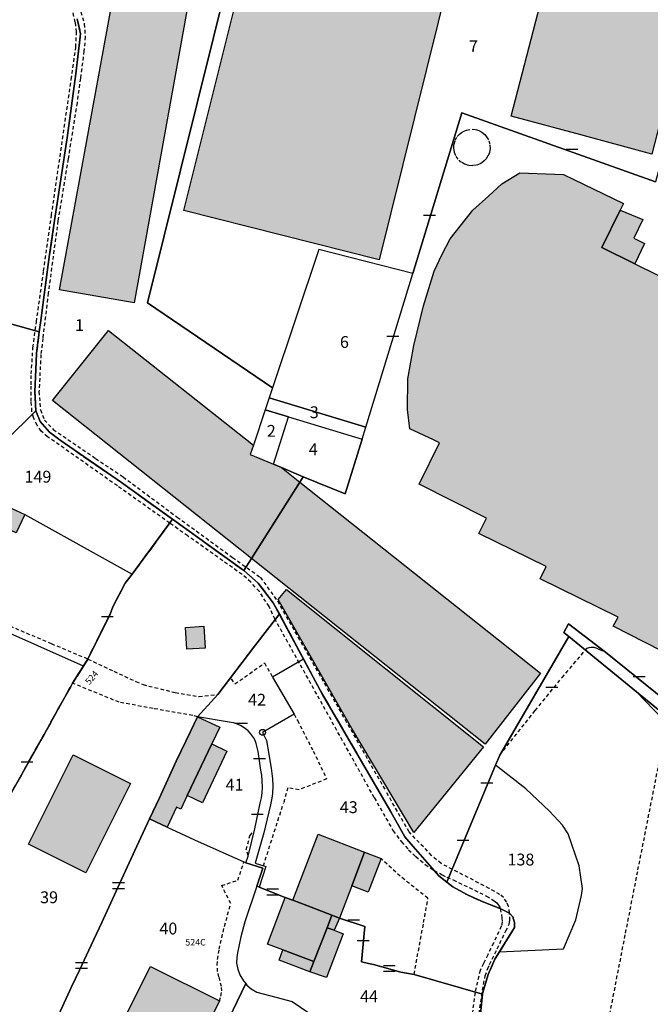
# Model space of a CAD drawing. Units: metres. Extents: x 1033473 to 1039290, y 6305223 to 6309675.
# Drawn here: x 1038129 to 1038236, y 6306058 to 6306225 of the extents above; entities that cross this region are included whole.
import ezdxf
from ezdxf.enums import TextEntityAlignment as Align

# ---------------------------------------------------------------- set-up
doc = ezdxf.new("R2010")
doc.units = ezdxf.units.M
doc.linetypes.add('TOPO1', pattern=[1, 0.6, -0.4])
doc.linetypes.add('TOPO2', pattern=[2.4, 2, -0.4])
doc.layers.get('0').update_dxf_attribs({"color": 255, "linetype": 'CONTINUOUS'})
for name, color, linetype in [('ig_cad_bati_dur', 152, 'CONTINUOUS'), ('ig_cad_bati_dur_hach', 24, 'CONTINUOUS'), ('ig_cad_bati_leger', 215, 'CONTINUOUS'), ('ig_cad_bati_leger_hach', 243, 'CONTINUOUS'), ('ig_cad_borne', 230, 'CONTINUOUS'), ('ig_cad_detail_lineaire', 252, 'TOPO1'), ('ig_cad_lieudit', 7, 'ByLayer'), ('ig_cad_mitoyennete', 230, 'CONTINUOUS'), ('ig_cad_numero_voie', 40, 'CONTINUOUS'), ('ig_cad_parcel', 3, 'CONTINUOUS'), ('ig_cad_parcel_num', 3, 'CONTINUOUS'), ('ig_cad_section', 20, 'TOPO2')]:
    doc.layers.add(name, color=color, linetype=linetype)
doc.styles.add('Times New Roman', font='times.ttf')

# ---------------------------------------------------------------- blocks, each defined once
blk = doc.blocks.new('BORNE')
at = {"linetype": 'Continuous'}
blk.add_circle((0, 0), 0.5, dxfattribs=at)
blk = doc.blocks.new('MUR_MIT')
for p, q in [((1, 0.544337), (-1, 0.544337)), ((1, -0.455663), (-1, -0.455663))]:
    blk.add_line(p, q)
blk = doc.blocks.new('MUR_NON_MIT')
blk.add_line((-1, 0.5), (1, 0.5))

msp = doc.modelspace()

# ---------------------------------------------------------------- hatches: boundary and pattern name
at = {"layer": 'ig_cad_bati_dur_hach'}
for points in [[(1038233.29, 6306183.37), (1038227.71, 6306186.12), (1038230.84, 6306192.46), (1038234.66, 6306190.87), (1038233.1, 6306187.71), (1038234.94, 6306186.83)], [(1038161.86, 6306102.33), (1038157.7, 6306093.61), (1038156.6, 6306091.29), (1038155.9, 6306091.62), (1038154.3, 6306088.25), (1038151.35, 6306089.67), (1038153.03, 6306093.2), (1038155.86, 6306099.41), (1038158.25, 6306104.44), (1038159.45, 6306106.91), (1038163.21, 6306105.17)], [(1038130.92, 6306085.4), (1038138.46, 6306100.46), (1038148.11, 6306095.66), (1038140.59, 6306080.56)], [(1038187.66, 6306084.04), (1038185.49, 6306078.34), (1038183.42, 6306072.92), (1038182.14, 6306073.41), (1038177.89, 6306075.04), (1038175.56, 6306075.93), (1038179.83, 6306087.08)], [(1038175.56, 6306075.93), (1038177.89, 6306075.04), (1038182.14, 6306073.41), (1038181.32, 6306071.3), (1038179.08, 6306065.57), (1038173.86, 6306067.54), (1038171.28, 6306068.51), (1038174.27, 6306076.39)], [(1038163.99, 6306054.41), (1038160.32, 6306047.14), (1038157.6, 6306048.51), (1038158.95, 6306051.2), (1038152.07, 6306054.66), (1038147.55, 6306056.94), (1038151.48, 6306064.76), (1038163.15, 6306058.94), (1038161.51, 6306055.65)]]:
    msp.add_hatch(color=256, dxfattribs=at).paths.add_polyline_path(points)
at = {"layer": 'ig_cad_bati_leger_hach'}
for points in [[(1038190.14, 6306184.08), (1038157.11, 6306192.38), (1038173.15, 6306256.58), (1038206.04, 6306248.29)], [(1038212.43, 6306208.31), (1038224.83, 6306256.25), (1038248.58, 6306250.14), (1038236.17, 6306201.92), (1038224.17, 6306205.15)], [(1038148.75, 6306176.81), (1038136.15, 6306179.02), (1038146.41, 6306235.27), (1038158.85, 6306233.05)], [(1038233.29, 6306183.37), (1038241.29, 6306179.43), (1038241.52, 6306179.63), (1038254.5, 6306173.42), (1038255.91, 6306175.95), (1038269.66, 6306169.45), (1038271.17, 6306172.19), (1038284.79, 6306165.59), (1038286.29, 6306168.4), (1038300.04, 6306161.94), (1038301.39, 6306164.52), (1038315.11, 6306157.92), (1038316.59, 6306160.66), (1038341.18, 6306148.81), (1038301.63, 6306067.02), (1038290.64, 6306072.32), (1038292.79, 6306077.24), (1038279.18, 6306084.01), (1038280.18, 6306086.05), (1038266.32, 6306092.71), (1038267.43, 6306095), (1038253.73, 6306101.6), (1038255.24, 6306104.99), (1038241.44, 6306111.4), (1038243.22, 6306115.27), (1038229.66, 6306122.23), (1038230.5, 6306123.75), (1038217.32, 6306130.21), (1038218.33, 6306132.27), (1038206.95, 6306137.86), (1038208.22, 6306140.46), (1038196.86, 6306146.21), (1038200.31, 6306153.15), (1038199.27, 6306153.66), (1038195.3, 6306155.53), (1038194.88, 6306158.78), (1038194.93, 6306163.96), (1038195.99, 6306169.57), (1038197.58, 6306176.29), (1038199.39, 6306182.17), (1038200.7, 6306184.91), (1038202.09, 6306187.61), (1038205.95, 6306192.42), (1038208.56, 6306194.79), (1038210.82, 6306196.91), (1038213.86, 6306198.74), (1038221.26, 6306198.44), (1038231.35, 6306193.58), (1038230.84, 6306192.46), (1038227.71, 6306186.12)], [(1038168.58, 6306133.65), (1038134.93, 6306160.31), (1038144.39, 6306172.13), (1038168.87, 6306152.76), (1038168.35, 6306151.2), (1038172.25, 6306149.55), (1038173.65, 6306148.97), (1038176.73, 6306146.53)], [(1038168.58, 6306133.65), (1038176.73, 6306146.53), (1038217.38, 6306114.25), (1038208.04, 6306102.28)], [(1038126.61, 6306142.75), (1038130.27, 6306141.05), (1038128.84, 6306137.95), (1038125.16, 6306139.65)], [(1038185.52, 6306104.95), (1038173.05, 6306126.71), (1038174.46, 6306128.42), (1038207.71, 6306101.85), (1038195.99, 6306087.36)], [(1038160.48, 6306122.18), (1038160.74, 6306118.52), (1038157.66, 6306118.3), (1038157.41, 6306121.97)], [(1038161.86, 6306102.33), (1038164.4, 6306101.09), (1038160.26, 6306092.37), (1038157.7, 6306093.61)], [(1038187.66, 6306084.04), (1038190.43, 6306082.96), (1038188.28, 6306077.28), (1038185.49, 6306078.34)], [(1038183.42, 6306072.92), (1038182.49, 6306070.86), (1038181.32, 6306071.3), (1038182.14, 6306073.41)], [(1038181.32, 6306071.3), (1038182.49, 6306070.86), (1038184.05, 6306070.27), (1038181.23, 6306062.89), (1038178.43, 6306063.85), (1038179.08, 6306065.57)], [(1038179.08, 6306065.57), (1038178.43, 6306063.85), (1038173.21, 6306065.83), (1038173.86, 6306067.54)]]:
    msp.add_hatch(color=256, dxfattribs=at).paths.add_polyline_path(points)

# ---------------------------------------------------------------- linework, layer by layer
at = {"layer": 'ig_cad_bati_dur'}
for points in [[(1038233.29, 6306183.37), (1038227.71, 6306186.12), (1038230.84, 6306192.46), (1038234.66, 6306190.87), (1038233.1, 6306187.71), (1038234.94, 6306186.83)], [(1038161.86, 6306102.33), (1038157.7, 6306093.61), (1038156.6, 6306091.29), (1038155.9, 6306091.62), (1038154.3, 6306088.25), (1038151.35, 6306089.67), (1038153.03, 6306093.2), (1038155.86, 6306099.41), (1038158.25, 6306104.44), (1038159.45, 6306106.91), (1038163.21, 6306105.17)], [(1038130.92, 6306085.4), (1038138.46, 6306100.46), (1038148.11, 6306095.66), (1038140.59, 6306080.56)], [(1038187.66, 6306084.04), (1038185.49, 6306078.34), (1038183.42, 6306072.92), (1038182.14, 6306073.41), (1038177.89, 6306075.04), (1038175.56, 6306075.93), (1038179.83, 6306087.08)], [(1038175.56, 6306075.93), (1038177.89, 6306075.04), (1038182.14, 6306073.41), (1038181.32, 6306071.3), (1038179.08, 6306065.57), (1038173.86, 6306067.54), (1038171.28, 6306068.51), (1038174.27, 6306076.39)], [(1038163.99, 6306054.41), (1038160.32, 6306047.14), (1038157.6, 6306048.51), (1038158.95, 6306051.2), (1038152.07, 6306054.66), (1038147.55, 6306056.94), (1038151.48, 6306064.76), (1038163.15, 6306058.94), (1038161.51, 6306055.65)]]:
    msp.add_lwpolyline(points, close=True, dxfattribs=at)
at = {"layer": 'ig_cad_bati_leger'}
for points in [[(1038190.14, 6306184.08), (1038157.11, 6306192.38), (1038173.15, 6306256.58), (1038206.04, 6306248.29)], [(1038212.43, 6306208.31), (1038224.83, 6306256.25), (1038248.58, 6306250.14), (1038236.17, 6306201.92), (1038224.17, 6306205.15)], [(1038148.75, 6306176.81), (1038136.15, 6306179.02), (1038146.41, 6306235.27), (1038158.85, 6306233.05)], [(1038168.58, 6306133.65), (1038134.93, 6306160.31), (1038144.39, 6306172.13), (1038168.87, 6306152.76), (1038168.35, 6306151.2), (1038172.25, 6306149.55), (1038173.65, 6306148.97), (1038176.73, 6306146.53)], [(1038168.58, 6306133.65), (1038176.73, 6306146.53), (1038217.38, 6306114.25), (1038208.04, 6306102.28)], [(1038126.61, 6306142.75), (1038130.27, 6306141.05), (1038128.84, 6306137.95), (1038125.16, 6306139.65)], [(1038185.52, 6306104.95), (1038173.05, 6306126.71), (1038174.46, 6306128.42), (1038207.71, 6306101.85), (1038195.99, 6306087.36)], [(1038160.48, 6306122.18), (1038160.74, 6306118.52), (1038157.66, 6306118.3), (1038157.41, 6306121.97)], [(1038161.86, 6306102.33), (1038164.4, 6306101.09), (1038160.26, 6306092.37), (1038157.7, 6306093.61)], [(1038187.66, 6306084.04), (1038190.43, 6306082.96), (1038188.28, 6306077.28), (1038185.49, 6306078.34)], [(1038183.42, 6306072.92), (1038182.49, 6306070.86), (1038181.32, 6306071.3), (1038182.14, 6306073.41)], [(1038181.32, 6306071.3), (1038182.49, 6306070.86), (1038184.05, 6306070.27), (1038181.23, 6306062.89), (1038178.43, 6306063.85), (1038179.08, 6306065.57)], [(1038179.08, 6306065.57), (1038178.43, 6306063.85), (1038173.21, 6306065.83), (1038173.86, 6306067.54)]]:
    msp.add_lwpolyline(points, close=True, dxfattribs=at)
msp.add_lwpolyline([(1038243.22, 6306115.27), (1038229.66, 6306122.23), (1038230.5, 6306123.75), (1038217.32, 6306130.21), (1038218.33, 6306132.27), (1038206.95, 6306137.86), (1038208.22, 6306140.46), (1038196.86, 6306146.21), (1038200.31, 6306153.15), (1038199.27, 6306153.66), (1038195.3, 6306155.53), (1038194.88, 6306158.78), (1038194.93, 6306163.96), (1038195.99, 6306169.57), (1038197.58, 6306176.29), (1038199.39, 6306182.17), (1038200.7, 6306184.91), (1038202.09, 6306187.61), (1038205.95, 6306192.42), (1038208.56, 6306194.79), (1038210.82, 6306196.91), (1038213.86, 6306198.74), (1038221.26, 6306198.44), (1038231.35, 6306193.58), (1038230.84, 6306192.46), (1038227.71, 6306186.12), (1038233.29, 6306183.37), (1038241.29, 6306179.43)], dxfattribs=at)
at = {"layer": 'ig_cad_detail_lineaire'}
for points in [[(1038138.6, 6306228.37), (1038139.71, 6306225.92), (1038140.31, 6306223.89), (1038140.48, 6306221.72), (1038140.27, 6306219.32), (1038139.66, 6306214.71), (1038139.09, 6306210.59), (1038137.59, 6306201.11), (1038135.87, 6306190.64), (1038134.23, 6306178.44), (1038133.31, 6306170.8), (1038132.99, 6306168.06), (1038132.67, 6306161.83), (1038132.9, 6306158.74), (1038133.59, 6306157.01), (1038135.09, 6306155.42), (1038142.21, 6306150.53), (1038146.88, 6306147.41), (1038156, 6306140.63), (1038165.37, 6306133.81), (1038170.04, 6306130.46), (1038172.92, 6306126.47), (1038191.23, 6306094.36)], [(1038154.75, 6306139.6), (1038145.9, 6306145.9), (1038134.12, 6306154.2), (1038133.04, 6306155.14), (1038132.35, 6306156.12), (1038131.73, 6306157.45), (1038131.48, 6306158.45), (1038131.35, 6306160.15), (1038131.33, 6306162.95), (1038131.36, 6306164.79), (1038131.65, 6306169.22), (1038132.23, 6306173.59), (1038133.45, 6306182.19), (1038134.78, 6306191.58), (1038138.12, 6306214.52), (1038138.89, 6306219.99), (1038139.01, 6306222.54), (1038138.8, 6306224.19), (1038138.4, 6306225.93), (1038137.93, 6306227.16)], [(1038203.44, 6306201.03), (1038203.06, 6306201.6), (1038202.81, 6306202.24), (1038202.7, 6306202.92), (1038202.76, 6306203.6), (1038202.96, 6306204.26), (1038203.29, 6306204.86), (1038203.7, 6306205.3), (1038204.32, 6306205.75), (1038204.84, 6306205.97), (1038205.8, 6306206.1), (1038206.44, 6306206.04), (1038206.93, 6306205.9), (1038207.48, 6306205.6), (1038207.97, 6306205.2), (1038208.26, 6306204.85), (1038208.65, 6306204.16), (1038208.83, 6306203.44), (1038208.84, 6306202.81), (1038208.73, 6306202.18), (1038208.49, 6306201.6), (1038208.21, 6306201.14), (1038207.83, 6306200.76), (1038207.43, 6306200.45), (1038207.17, 6306200.28), (1038206.53, 6306200.04), (1038205.85, 6306199.95), (1038205.18, 6306200.01), (1038204.52, 6306200.22), (1038203.93, 6306200.57), (1038203.62, 6306200.86)], [(1038189.29, 6306093.26), (1038172.55, 6306123.33), (1038171.54, 6306125.51), (1038169.88, 6306128.05), (1038168.43, 6306129.62), (1038166.96, 6306130.94), (1038157.78, 6306137.45), (1038154.76, 6306139.59)], [(1038140.9, 6306116.66), (1038134.81, 6306119.2), (1038125.05, 6306123.37), (1038117.27, 6306126.67), (1038106.42, 6306131.19), (1038102.05, 6306133.06), (1038092.68, 6306137.13)], [(1038210.47, 6306100.44), (1038216.48, 6306107.98), (1038221.01, 6306113.53), (1038225.23, 6306118.49), (1038225.58, 6306118.62), (1038225.91, 6306118.67), (1038226.36, 6306118.64), (1038226.87, 6306118.47), (1038227.3, 6306118.28), (1038227.87, 6306118)], [(1038140.91, 6306116.65), (1038145.31, 6306114.6), (1038149.04, 6306112.87), (1038150.25, 6306112.34), (1038155.69, 6306111), (1038159.7, 6306110.31), (1038162.85, 6306110.68)], [(1038165.12, 6306113.3), (1038165.76, 6306112.45), (1038170.76, 6306115.99), (1038172.12, 6306113.61)], [(1038159.45, 6306106.91), (1038158.63, 6306107.11), (1038151.93, 6306108.31), (1038146.2, 6306109.36), (1038138.35, 6306112.58)], [(1038175.74, 6306107.33), (1038176.34, 6306106.29), (1038178.98, 6306101.11), (1038181.25, 6306096.41), (1038176.58, 6306094.59), (1038174.67, 6306094.94), (1038173.94, 6306092.25)], [(1038222.44, 6306020.59), (1038223.69, 6306022.91), (1038224.84, 6306030.6), (1038224.73, 6306031.18), (1038227.95, 6306050.77), (1038229.65, 6306059.67), (1038231.73, 6306070.39), (1038233.82, 6306081.04), (1038237.69, 6306100.67), (1038238.75, 6306106.02)], [(1038212.14, 6306073.77), (1038211.97, 6306074.89), (1038211.66, 6306075.62), (1038211.09, 6306076.41), (1038210.51, 6306076.92), (1038208.71, 6306077.92), (1038200.57, 6306082.14), (1038198.96, 6306083.48), (1038195.18, 6306087.47), (1038191.23, 6306094.36)], [(1038170.57, 6306081.75), (1038173.94, 6306092.25)], [(1038189.29, 6306093.26), (1038192.48, 6306087.66), (1038193.88, 6306085.78), (1038195.09, 6306084.45), (1038196.28, 6306083.31), (1038197.91, 6306081.99), (1038199.39, 6306080.97)], [(1038168.01, 6306083.48), (1038167.67, 6306084.49), (1038168.3, 6306086.83), (1038169.05, 6306087.73)], [(1038163.14, 6306058.95), (1038163.4, 6306059.74), (1038163.52, 6306060.61), (1038163.51, 6306061.35), (1038163.05, 6306062.99), (1038162.83, 6306063.89), (1038162.76, 6306065.01), (1038162.84, 6306065.94), (1038163.1, 6306067.65), (1038163.75, 6306070.56), (1038165.04, 6306075.36), (1038163.52, 6306078.41), (1038166.24, 6306079.32), (1038167.28, 6306082.39)], [(1038196.01, 6306063.42), (1038197.63, 6306072.17), (1038198.35, 6306076.26), (1038193.67, 6306079.98), (1038190.43, 6306082.96)], [(1038199.4, 6306080.97), (1038200.75, 6306080.23), (1038201.56, 6306079.83), (1038202.62, 6306079.36), (1038207.11, 6306077.21), (1038208.23, 6306076.64), (1038209.55, 6306075.83), (1038209.97, 6306075.48), (1038210.29, 6306075.12), (1038210.51, 6306074.77), (1038210.61, 6306074.53)], [(1038208.39, 6306014.57), (1038207.55, 6306020.54), (1038206.63, 6306027.19), (1038205.89, 6306033.18), (1038205.64, 6306035.9), (1038205.45, 6306039.54), (1038205.48, 6306041.49), (1038206.14, 6306049.68), (1038206.7, 6306054.8), (1038207.72, 6306061.73), (1038208.04, 6306063.19), (1038208.46, 6306064.39), (1038208.77, 6306065.11), (1038210.04, 6306067.73), (1038211.52, 6306070.75), (1038212.06, 6306071.92), (1038212.2, 6306072.51), (1038212.14, 6306073.77)], [(1038210.55, 6306074.52), (1038210.75, 6306073.54), (1038210.82, 6306072.92), (1038210.89, 6306072.24), (1038210.73, 6306071.53), (1038209.4, 6306068.7), (1038208.46, 6306066.7), (1038207.75, 6306065.25), (1038207.15, 6306064.07), (1038206.3, 6306060.34), (1038205.82, 6306056.69)]]:
    msp.add_lwpolyline(points, dxfattribs=at)
at = {"layer": 'ig_cad_lieudit'}
for points in [[(1038127.73, 6306093.64), (1038129.69, 6306097.09), (1038133.53, 6306103.91), (1038135.82, 6306108.03), (1038138.02, 6306112.04), (1038138.35, 6306112.57), (1038140.17, 6306115.47), (1038140.9, 6306116.62), (1038144.68, 6306124.26), (1038145.14, 6306125.45), (1038147.23, 6306129.44), (1038148.4, 6306130.98), (1038155.23, 6306140.25), (1038146.6, 6306146.46), (1038136.24, 6306153.6), (1038134.45, 6306154.99), (1038132.87, 6306156.76), (1038132.12, 6306158.58), (1038131.97, 6306161.84), (1038132.13, 6306165.47), (1038132.24, 6306168.31), (1038132.71, 6306171.89), (1038132.97, 6306173.82), (1038133.7, 6306179.43), (1038134.46, 6306184.94), (1038135.28, 6306190.68), (1038137.4, 6306204.64), (1038138.9, 6306215.45), (1038139.69, 6306222.19), (1038139.1, 6306224.77)], [(1038139.1, 6306224.77), (1038139.69, 6306222.19), (1038138.9, 6306215.45), (1038137.4, 6306204.64), (1038135.28, 6306190.68), (1038134.46, 6306184.94), (1038133.7, 6306179.43), (1038132.97, 6306173.82), (1038132.71, 6306171.89), (1038132.24, 6306168.31), (1038132.13, 6306165.47), (1038131.97, 6306161.84), (1038132.12, 6306158.58), (1038132.87, 6306156.76), (1038134.45, 6306154.99), (1038136.24, 6306153.6), (1038146.6, 6306146.46), (1038155.23, 6306140.25), (1038158.03, 6306138.24), (1038167.26, 6306131.58), (1038168.24, 6306130.76), (1038169.68, 6306129.47), (1038172.23, 6306126.17), (1038180.54, 6306110.69), (1038192.07, 6306090.87), (1038194.46, 6306086.66), (1038195.83, 6306085.03), (1038199.4, 6306080.97), (1038200.22, 6306080.07), (1038201.56, 6306078.98), (1038202.18, 6306080.48), (1038202.58, 6306081.45), (1038209.77, 6306098.75), (1038210.47, 6306100.44), (1038222.17, 6306120.44), (1038221.31, 6306121.15), (1038222.07, 6306122.6), (1038228.35, 6306117.79), (1038238.51, 6306109.58)], [(1038207.21, 6306056.77), (1038207.55, 6306060.05), (1038207.57, 6306060.19), (1038208.54, 6306063.41), (1038209.67, 6306065.96), (1038212.95, 6306071.31), (1038212.99, 6306072.2), (1038212.69, 6306073.11), (1038212.14, 6306073.77), (1038210.55, 6306074.52), (1038207.81, 6306075.6), (1038205.03, 6306076.82), (1038202.54, 6306078.18), (1038201.56, 6306078.98), (1038200.22, 6306080.07), (1038199.4, 6306080.97), (1038195.83, 6306085.03), (1038194.46, 6306086.66), (1038192.07, 6306090.87), (1038180.54, 6306110.69), (1038177.35, 6306116.65), (1038173.26, 6306124.27), (1038172.23, 6306126.17), (1038169.68, 6306129.47), (1038168.24, 6306130.76), (1038167.26, 6306131.58), (1038158.03, 6306138.24), (1038155.23, 6306140.25), (1038148.4, 6306130.98), (1038147.23, 6306129.44), (1038145.14, 6306125.45), (1038144.68, 6306124.26), (1038140.9, 6306116.62), (1038138.35, 6306112.57), (1038138.02, 6306112.04), (1038135.82, 6306108.03), (1038133.53, 6306103.91), (1038129.69, 6306097.09), (1038127.73, 6306093.64)], [(1038279.51, 6306073.63), (1038233.57, 6306111.13), (1038222.17, 6306120.44), (1038210.47, 6306100.44), (1038209.77, 6306098.75), (1038202.58, 6306081.45), (1038202.18, 6306080.48), (1038201.56, 6306078.98), (1038202.54, 6306078.18), (1038205.03, 6306076.82), (1038207.81, 6306075.6), (1038210.55, 6306074.52), (1038212.14, 6306073.77), (1038212.69, 6306073.11), (1038212.99, 6306072.2), (1038212.95, 6306071.31), (1038210.43, 6306067.2), (1038209.67, 6306065.96), (1038208.54, 6306063.41), (1038207.57, 6306060.19), (1038207.55, 6306060.05), (1038207.21, 6306056.77)]]:
    msp.add_lwpolyline(points, dxfattribs=at)
at = {"layer": 'ig_cad_parcel'}
for points in [[(1038139.1, 6306224.77), (1038139.69, 6306222.19), (1038138.9, 6306215.45), (1038137.4, 6306204.64), (1038135.28, 6306190.68), (1038134.46, 6306184.94), (1038133.7, 6306179.43), (1038132.97, 6306173.82), (1038132.71, 6306171.89), (1038107.01, 6306179.13), (1038100.57, 6306180.94), (1038097.19, 6306181.88), (1038084.87, 6306185.3), (1038077.21, 6306187.46), (1038076.96, 6306187.53), (1038062.43, 6306191.54), (1038061.4, 6306191.8), (1038060.48, 6306192.06), (1038061.91, 6306196.63), (1038070.08, 6306222.24), (1038097.68, 6306213.15), (1038111.75, 6306246.23)], [(1038164.94, 6306232.98), (1038151, 6306176.79), (1038172.11, 6306162.46), (1038171.55, 6306160.78), (1038170.87, 6306158.73), (1038168.87, 6306152.76), (1038168.35, 6306151.2), (1038172.25, 6306149.55), (1038173.65, 6306148.97), (1038177.29, 6306147.42), (1038176.73, 6306146.53), (1038168.58, 6306133.65), (1038167.26, 6306131.58), (1038158.03, 6306138.24), (1038155.23, 6306140.25), (1038146.6, 6306146.46), (1038136.24, 6306153.6), (1038134.45, 6306154.99), (1038132.87, 6306156.76), (1038132.12, 6306158.58), (1038131.97, 6306161.84), (1038132.13, 6306165.47), (1038132.24, 6306168.31), (1038132.71, 6306171.89), (1038132.97, 6306173.82), (1038133.7, 6306179.43), (1038134.46, 6306184.94), (1038135.28, 6306190.68), (1038137.4, 6306204.64), (1038138.9, 6306215.45), (1038139.69, 6306222.19), (1038139.1, 6306224.77)], [(1038244.73, 6306226.12), (1038243.34, 6306221.15), (1038236.79, 6306197.23), (1038204.05, 6306208.86), (1038195.79, 6306181.77), (1038179.92, 6306185.79), (1038172.11, 6306162.46), (1038151, 6306176.79), (1038164.94, 6306232.98)], [(1038238.51, 6306109.58), (1038228.35, 6306117.79), (1038222.07, 6306122.6), (1038221.31, 6306121.15), (1038222.17, 6306120.44), (1038210.47, 6306100.44), (1038209.77, 6306098.75), (1038202.58, 6306081.45), (1038202.18, 6306080.48), (1038201.56, 6306078.98), (1038200.22, 6306080.07), (1038199.4, 6306080.97), (1038195.83, 6306085.03), (1038194.46, 6306086.66), (1038192.07, 6306090.87), (1038180.54, 6306110.69), (1038172.23, 6306126.17), (1038169.68, 6306129.47), (1038168.24, 6306130.76), (1038167.26, 6306131.58), (1038168.58, 6306133.65), (1038176.73, 6306146.53), (1038177.29, 6306147.42), (1038184.36, 6306144.53), (1038187.26, 6306153.78), (1038187.87, 6306155.79), (1038195.79, 6306181.77), (1038204.05, 6306208.86), (1038236.79, 6306197.23)], [(1038127.73, 6306093.64), (1038129.69, 6306097.09), (1038133.53, 6306103.91), (1038135.82, 6306108.03), (1038138.02, 6306112.04), (1038138.35, 6306112.57), (1038140.9, 6306116.62), (1038144.68, 6306124.26), (1038145.14, 6306125.45), (1038147.23, 6306129.44), (1038148.4, 6306130.98), (1038155.23, 6306140.25), (1038158.03, 6306138.24), (1038167.26, 6306131.58), (1038168.24, 6306130.76), (1038169.68, 6306129.47), (1038172.23, 6306126.17), (1038173.26, 6306124.27), (1038172.99, 6306123.92), (1038169.11, 6306118.86), (1038162.85, 6306110.68), (1038159.45, 6306106.91), (1038158.25, 6306104.44), (1038155.86, 6306099.41), (1038153.03, 6306093.2), (1038151.35, 6306089.67), (1038149.53, 6306085.78), (1038146.6, 6306079.46), (1038143.27, 6306072.2), (1038141.48, 6306068.35), (1038139.53, 6306064.14), (1038138.18, 6306061.34), (1038136, 6306056.63)], [(1038207.21, 6306056.77), (1038207.55, 6306060.05), (1038207.57, 6306060.19), (1038208.54, 6306063.41), (1038209.67, 6306065.96), (1038210.43, 6306067.2), (1038221.23, 6306067.75), (1038223.35, 6306072.61), (1038224.31, 6306076.71), (1038224.47, 6306077.89), (1038223.9, 6306081.76), (1038222.02, 6306087.15), (1038221.07, 6306088.63), (1038218.88, 6306090.95), (1038214.87, 6306094.72), (1038209.77, 6306098.75), (1038210.47, 6306100.44), (1038222.17, 6306120.44), (1038233.57, 6306111.13), (1038276.97, 6306066.05)], [(1038136, 6306056.63), (1038138.18, 6306061.34), (1038139.53, 6306064.14), (1038141.48, 6306068.35), (1038143.27, 6306072.2), (1038146.6, 6306079.46), (1038149.53, 6306085.78), (1038151.35, 6306089.67), (1038154.3, 6306088.25), (1038158.92, 6306086.13), (1038167.29, 6306082.41), (1038167.62, 6306082.27), (1038170.45, 6306081.36), (1038169.46, 6306078.29), (1038167.41, 6306072.28), (1038166.73, 6306069.77), (1038166.19, 6306067.05), (1038166.07, 6306066.29), (1038166.05, 6306065.31), (1038166.25, 6306064.3), (1038166.61, 6306063.32), (1038167.19, 6306062.34), (1038167.59, 6306061.85), (1038163.99, 6306054.41)], [(1038207.21, 6306056.77), (1038207.55, 6306060.05), (1038196, 6306063.37), (1038193.77, 6306063.78), (1038189.16, 6306065.07), (1038188.33, 6306065.25), (1038187.12, 6306065.51), (1038187.69, 6306071.52), (1038183.42, 6306072.92), (1038182.14, 6306073.41), (1038177.89, 6306075.04), (1038175.56, 6306075.93), (1038174.27, 6306076.39), (1038169.83, 6306078.15), (1038169.46, 6306078.29), (1038167.41, 6306072.28), (1038166.73, 6306069.77), (1038166.19, 6306067.05), (1038166.07, 6306066.29), (1038166.05, 6306065.31), (1038166.25, 6306064.3), (1038166.61, 6306063.32), (1038167.19, 6306062.34), (1038167.59, 6306061.85), (1038167.79, 6306061.6), (1038168.52, 6306060.98), (1038169.43, 6306060.44), (1038172.68, 6306059.58), (1038175.44, 6306058.85), (1038180.88, 6306055.11)], [(1038163.99, 6306054.41), (1038167.59, 6306061.85), (1038167.79, 6306061.6), (1038168.52, 6306060.98), (1038169.43, 6306060.44), (1038172.68, 6306059.58), (1038175.44, 6306058.85), (1038180.88, 6306055.11)]]:
    msp.add_lwpolyline(points, dxfattribs=at)
for points in [[(1038187.87, 6306155.79), (1038195.79, 6306181.77), (1038179.92, 6306185.79), (1038172.11, 6306162.46), (1038171.55, 6306160.78)], [(1038092.49, 6306136.61), (1038098.02, 6306152.51), (1038102.32, 6306165.35), (1038107.01, 6306179.13), (1038132.71, 6306171.89), (1038132.24, 6306168.31), (1038132.13, 6306165.47), (1038131.97, 6306161.84), (1038132.12, 6306158.58), (1038126.92, 6306153.39), (1038106.06, 6306154.11), (1038104.79, 6306154), (1038103.59, 6306153.57), (1038102.55, 6306152.85), (1038101.71, 6306151.87), (1038101.15, 6306150.73), (1038100, 6306147.35), (1038099.1, 6306144.81), (1038100.73, 6306132.96), (1038094.54, 6306135.69)], [(1038187.26, 6306153.78), (1038187.87, 6306155.79), (1038171.55, 6306160.78), (1038170.87, 6306158.73), (1038174.81, 6306157.54)], [(1038132.12, 6306158.58), (1038126.92, 6306153.39), (1038119.61, 6306146.51), (1038126.61, 6306142.75), (1038130.27, 6306141.05), (1038148.4, 6306130.98), (1038155.23, 6306140.25), (1038146.6, 6306146.46), (1038136.24, 6306153.6), (1038134.45, 6306154.99), (1038132.87, 6306156.76)], [(1038170.87, 6306158.73), (1038168.87, 6306152.76), (1038168.35, 6306151.2), (1038172.25, 6306149.55), (1038174.81, 6306157.54)], [(1038187.26, 6306153.78), (1038184.36, 6306144.53), (1038177.29, 6306147.42), (1038173.65, 6306148.97), (1038172.25, 6306149.55), (1038174.81, 6306157.54)], [(1038100.73, 6306132.96), (1038099.1, 6306144.81), (1038100, 6306147.35), (1038101.15, 6306150.73), (1038101.71, 6306151.87), (1038102.55, 6306152.85), (1038103.59, 6306153.57), (1038104.79, 6306154), (1038106.06, 6306154.11), (1038126.92, 6306153.39), (1038119.61, 6306146.51), (1038126.61, 6306142.75), (1038130.27, 6306141.05), (1038148.4, 6306130.98), (1038147.23, 6306129.44), (1038145.14, 6306125.45), (1038144.68, 6306124.26), (1038140.9, 6306116.62), (1038140.17, 6306115.47), (1038108.76, 6306129.39)], [(1038093.28, 6306096.2), (1038104.19, 6306088.56), (1038107.71, 6306086.08), (1038118.6, 6306078.44), (1038119.04, 6306078.19), (1038122.72, 6306084.68), (1038124.82, 6306088.39), (1038126.99, 6306092.32), (1038127.73, 6306093.64), (1038129.69, 6306097.09), (1038133.53, 6306103.91), (1038135.82, 6306108.03), (1038138.02, 6306112.04), (1038138.35, 6306112.57), (1038140.17, 6306115.47), (1038108.76, 6306129.39)], [(1038159.45, 6306106.91), (1038162.85, 6306110.68), (1038169.11, 6306118.86), (1038172.99, 6306123.92), (1038173.26, 6306124.27), (1038177.35, 6306116.65), (1038172.12, 6306113.61), (1038175.74, 6306107.33), (1038170.42, 6306104.28), (1038171.07, 6306102.89), (1038171.88, 6306098.21), (1038172.1, 6306096.44), (1038172.16, 6306095.23), (1038172.09, 6306093.96), (1038171.99, 6306093.17), (1038171.77, 6306092.05), (1038170.64, 6306087.31), (1038169.16, 6306082.2), (1038170.95, 6306081.62), (1038169.83, 6306078.15), (1038169.46, 6306078.29), (1038170.45, 6306081.36), (1038167.62, 6306082.27), (1038167.98, 6306083.36), (1038169.13, 6306087.98), (1038170.03, 6306092.3), (1038170.24, 6306093.25), (1038170.36, 6306094.07), (1038170.39, 6306094.97), (1038170.38, 6306096.09), (1038170.29, 6306097.07), (1038170.13, 6306097.9), (1038169.68, 6306101.07), (1038169.37, 6306102.41), (1038169.15, 6306102.92), (1038168.89, 6306103.4), (1038168.55, 6306103.87), (1038168.37, 6306104.11), (1038167.99, 6306104.51), (1038167.53, 6306104.9), (1038166.79, 6306105.39), (1038166.21, 6306105.66), (1038165.53, 6306105.88), (1038164.77, 6306106.01)], [(1038177.35, 6306116.65), (1038172.12, 6306113.61), (1038175.74, 6306107.33), (1038170.42, 6306104.28), (1038171.07, 6306102.89), (1038171.88, 6306098.21), (1038172.1, 6306096.44), (1038172.16, 6306095.23), (1038172.09, 6306093.96), (1038171.99, 6306093.17), (1038171.77, 6306092.05), (1038170.64, 6306087.31), (1038169.16, 6306082.2), (1038170.95, 6306081.62), (1038169.83, 6306078.15), (1038174.27, 6306076.39), (1038175.56, 6306075.93), (1038177.89, 6306075.04), (1038182.14, 6306073.41), (1038183.42, 6306072.92), (1038187.69, 6306071.52), (1038187.12, 6306065.51), (1038188.33, 6306065.25), (1038189.16, 6306065.07), (1038193.77, 6306063.78), (1038196, 6306063.37), (1038207.55, 6306060.05), (1038207.57, 6306060.19), (1038208.54, 6306063.41), (1038209.67, 6306065.96), (1038212.95, 6306071.31), (1038212.99, 6306072.2), (1038212.69, 6306073.11), (1038212.14, 6306073.77), (1038210.55, 6306074.52), (1038207.81, 6306075.6), (1038205.03, 6306076.82), (1038202.54, 6306078.18), (1038201.56, 6306078.98), (1038200.22, 6306080.07), (1038199.4, 6306080.97), (1038195.83, 6306085.03), (1038194.46, 6306086.66), (1038192.07, 6306090.87), (1038180.54, 6306110.69)], [(1038276.97, 6306066.05), (1038233.57, 6306111.13), (1038279.51, 6306073.63)], [(1038159.45, 6306106.91), (1038158.25, 6306104.44), (1038155.86, 6306099.41), (1038153.03, 6306093.2), (1038151.35, 6306089.67), (1038154.3, 6306088.25), (1038158.92, 6306086.13), (1038167.29, 6306082.41), (1038167.62, 6306082.27), (1038167.98, 6306083.36), (1038169.13, 6306087.98), (1038170.03, 6306092.3), (1038170.24, 6306093.25), (1038170.36, 6306094.07), (1038170.39, 6306094.97), (1038170.38, 6306096.09), (1038170.29, 6306097.07), (1038170.13, 6306097.9), (1038169.68, 6306101.07), (1038169.37, 6306102.41), (1038169.15, 6306102.92), (1038168.89, 6306103.4), (1038168.55, 6306103.87), (1038168.37, 6306104.11), (1038167.99, 6306104.51), (1038167.53, 6306104.9), (1038166.79, 6306105.39), (1038166.21, 6306105.66), (1038165.53, 6306105.88), (1038164.77, 6306106.01)], [(1038209.77, 6306098.75), (1038202.58, 6306081.45), (1038202.18, 6306080.48), (1038201.56, 6306078.98), (1038202.54, 6306078.18), (1038205.03, 6306076.82), (1038207.81, 6306075.6), (1038210.55, 6306074.52), (1038212.14, 6306073.77), (1038212.69, 6306073.11), (1038212.99, 6306072.2), (1038212.95, 6306071.31), (1038210.43, 6306067.2), (1038221.23, 6306067.75), (1038223.35, 6306072.61), (1038224.31, 6306076.71), (1038224.47, 6306077.89), (1038223.9, 6306081.76), (1038222.02, 6306087.15), (1038221.07, 6306088.63), (1038218.88, 6306090.95), (1038214.87, 6306094.72)]]:
    msp.add_lwpolyline(points, close=True, dxfattribs=at)
at = {"layer": 'ig_cad_section'}
for points in [[(1038139.1, 6306224.77), (1038139.69, 6306222.19), (1038138.9, 6306215.45), (1038137.4, 6306204.64), (1038135.28, 6306190.68), (1038134.46, 6306184.94), (1038133.7, 6306179.43), (1038132.97, 6306173.82), (1038132.71, 6306171.89), (1038132.24, 6306168.31), (1038132.13, 6306165.47), (1038131.97, 6306161.84), (1038132.12, 6306158.58), (1038132.87, 6306156.76), (1038134.45, 6306154.99), (1038136.24, 6306153.6), (1038146.6, 6306146.46), (1038155.23, 6306140.25), (1038148.4, 6306130.98), (1038147.23, 6306129.44), (1038145.14, 6306125.45), (1038144.68, 6306124.26), (1038140.9, 6306116.62), (1038140.17, 6306115.47), (1038138.35, 6306112.57), (1038138.02, 6306112.04), (1038135.82, 6306108.03), (1038133.53, 6306103.91), (1038129.69, 6306097.09), (1038127.73, 6306093.64)], [(1038139.1, 6306224.77), (1038139.69, 6306222.19), (1038138.9, 6306215.45), (1038137.4, 6306204.64), (1038135.28, 6306190.68), (1038134.46, 6306184.94), (1038133.7, 6306179.43), (1038132.97, 6306173.82), (1038132.71, 6306171.89), (1038132.24, 6306168.31), (1038132.13, 6306165.47), (1038131.97, 6306161.84), (1038132.12, 6306158.58), (1038132.87, 6306156.76), (1038134.45, 6306154.99), (1038136.24, 6306153.6), (1038146.6, 6306146.46), (1038155.23, 6306140.25), (1038158.03, 6306138.24), (1038167.26, 6306131.58), (1038168.24, 6306130.76), (1038169.68, 6306129.47), (1038172.23, 6306126.17), (1038180.54, 6306110.69), (1038192.07, 6306090.87), (1038194.46, 6306086.66), (1038195.83, 6306085.03), (1038199.4, 6306080.97), (1038200.22, 6306080.07), (1038201.56, 6306078.98), (1038202.54, 6306078.18), (1038205.03, 6306076.82), (1038207.81, 6306075.6), (1038210.55, 6306074.52), (1038212.14, 6306073.77), (1038212.69, 6306073.11), (1038212.99, 6306072.2), (1038212.95, 6306071.31), (1038210.43, 6306067.2), (1038209.67, 6306065.96), (1038208.54, 6306063.41), (1038207.57, 6306060.19), (1038207.55, 6306060.05), (1038207.21, 6306056.77)], [(1038127.73, 6306093.64), (1038129.69, 6306097.09), (1038133.53, 6306103.91), (1038135.82, 6306108.03), (1038138.02, 6306112.04), (1038138.35, 6306112.57), (1038140.9, 6306116.62), (1038144.68, 6306124.26), (1038145.14, 6306125.45), (1038147.23, 6306129.44), (1038148.4, 6306130.98), (1038155.23, 6306140.25), (1038158.03, 6306138.24), (1038167.26, 6306131.58), (1038168.24, 6306130.76), (1038169.68, 6306129.47), (1038172.23, 6306126.17), (1038173.26, 6306124.27), (1038177.35, 6306116.65), (1038180.54, 6306110.69), (1038192.07, 6306090.87), (1038194.46, 6306086.66), (1038195.83, 6306085.03), (1038199.4, 6306080.97), (1038200.22, 6306080.07), (1038201.56, 6306078.98), (1038202.54, 6306078.18), (1038205.03, 6306076.82), (1038207.81, 6306075.6), (1038210.55, 6306074.52), (1038212.14, 6306073.77), (1038212.69, 6306073.11), (1038212.99, 6306072.2), (1038212.95, 6306071.31), (1038209.67, 6306065.96), (1038208.54, 6306063.41), (1038207.57, 6306060.19), (1038207.55, 6306060.05), (1038207.21, 6306056.77)]]:
    msp.add_lwpolyline(points, dxfattribs=at)

# ---------------------------------------------------------------- block references
at = {"layer": 'ig_cad_borne'}
msp.add_blockref('BORNE', (1038170.42, 6306104.28), dxfattribs=at)
at = {"layer": 'ig_cad_mitoyennete'}
for name, p in [('MUR_NON_MIT', (1038222.67, 6306202.24)), ('MUR_NON_MIT', (1038198.62, 6306191.08)), ('MUR_NON_MIT', (1038192.41, 6306170.66)), ('MUR_NON_MIT', (1038144.22, 6306123.34)), ('MUR_NON_MIT', (1038144.22, 6306123.34)), ('MUR_NON_MIT', (1038234.02, 6306113.2)), ('MUR_NON_MIT', (1038219.28, 6306111.42)), ('MUR_NON_MIT', (1038166.86, 6306105.34)), ('MUR_NON_MIT', (1038130.65, 6306098.8)), ('MUR_NON_MIT', (1038130.65, 6306098.8)), ('MUR_NON_MIT', (1038169.92, 6306099.37)), ('MUR_NON_MIT', (1038208.3, 6306095.23)), ('MUR_NON_MIT', (1038169.55, 6306089.97)), ('MUR_NON_MIT', (1038204.28, 6306085.55)), ('MUR_MIT', (1038146.09, 6306078.33)), ('MUR_MIT', (1038172.12, 6306077.24)), ('MUR_NON_MIT', (1038185.81, 6306072.13)), ('MUR_NON_MIT', (1038187.42, 6306068.62)), ('MUR_MIT', (1038139.86, 6306064.84)), ('MUR_MIT', (1038191.84, 6306064.33))]:
    msp.add_blockref(name, p, dxfattribs=at)

# ---------------------------------------------------------------- texts
at = {"layer": 'ig_cad_numero_voie', "style": 'Times New Roman'}
msp.add_text('524', height=1.1, rotation=49.9, dxfattribs=at).set_placement((1038141.45, 6306111.99), align=Align.BOTTOM_LEFT)
msp.add_text('524C', height=1.1, dxfattribs=at).set_placement((1038157.38, 6306067.95), align=Align.BOTTOM_LEFT)
at = {"layer": 'ig_cad_parcel_num', "style": 'Times New Roman'}
for s, p in [('7', (1038205.29, 6306218.51)), ('1', (1038138.76, 6306171.41)), ('6', (1038183.49, 6306168.56)), ('3', (1038178.39, 6306156.7)), ('2', (1038171.14, 6306153.55)), ('4', (1038178.23, 6306150.45)), ('149', (1038130.22, 6306145.82)), ('42', (1038167.98, 6306108.16)), ('41', (1038164.18, 6306093.81)), ('43', (1038183.47, 6306090.02)), ('138', (1038211.78, 6306081.18)), ('39', (1038132.86, 6306074.81)), ('40', (1038153, 6306069.53)), ('44', (1038186.89, 6306058.08))]:
    msp.add_text(s, height=2, dxfattribs=at).set_placement(p, align=Align.BOTTOM_LEFT)

doc.saveas('drawing.dxf')
